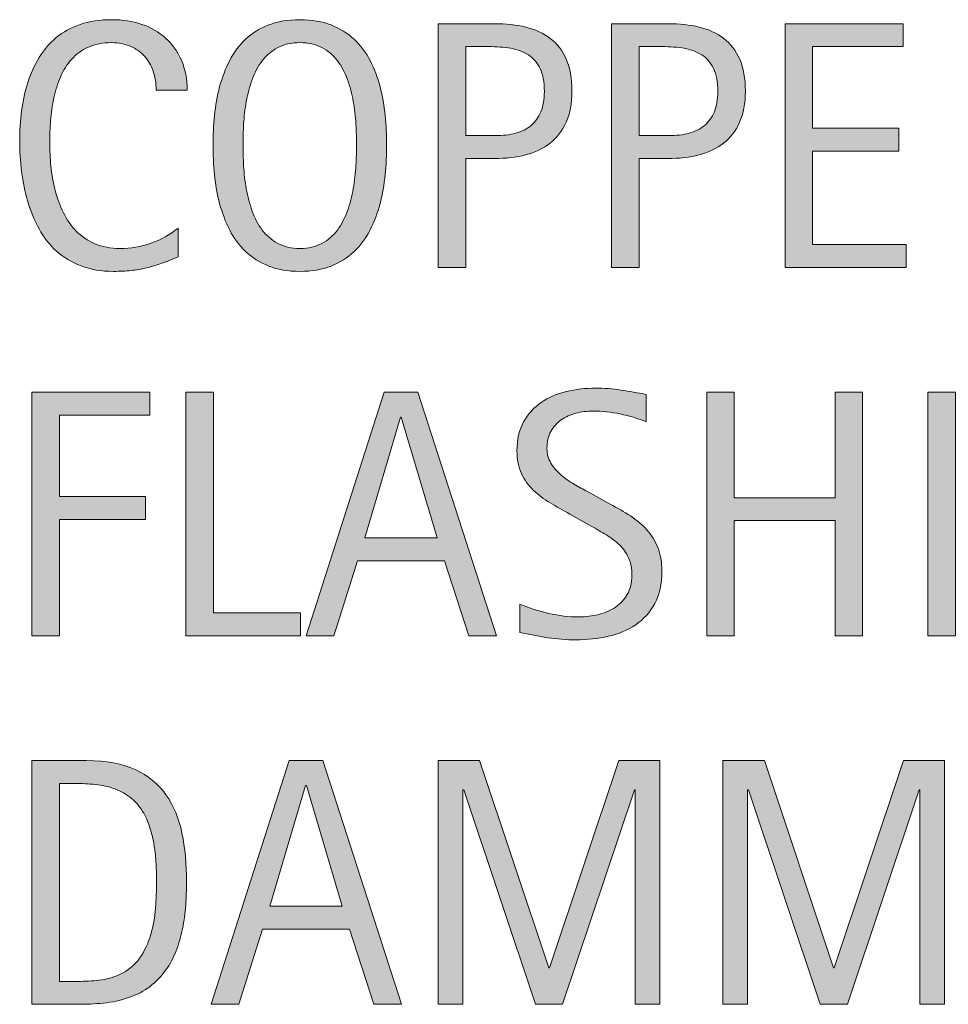
# Model space of a CAD drawing. Units: inches. Extents: x 57 to 603, y 0 to 612.
# Drawn here: x 505 to 540, y 193 to 230 of the extents above; entities that cross this region are included whole.
import ezdxf

# ---------------------------------------------------------------- set-up
doc = ezdxf.new("R2010")
doc.units = ezdxf.units.IN
doc.header["$MEASUREMENT"] = 0
doc.layers.add('CDATEXT', color=7, linetype='Continuous')

# ---------------------------------------------------------------- blocks, each defined once
blk = doc.blocks.new('block 113')
at = {"layer": 'CDATEXT'}
h = blk.add_hatch(color=250, dxfattribs=at)
h.dxf.hatch_style = 2
edge = h.paths.add_edge_path()
edge.add_spline(control_points=[(509.986, 227.031), (509.986, 227.286), (509.948, 227.523), (509.873, 227.742), (509.797, 227.961), (509.688, 228.149), (509.544, 228.307), (509.401, 228.465), (509.226, 228.59), (509.018, 228.681), (508.81, 228.771), (508.573, 228.816), (508.309, 228.816), (507.97, 228.816), (507.679, 228.761), (507.434, 228.647), (507.188, 228.535), (506.979, 228.384), (506.806, 228.192), (506.633, 228.002), (506.492, 227.781), (506.387, 227.53), (506.28, 227.278), (506.196, 227.014), (506.136, 226.733), (506.075, 226.454), (506.034, 226.171), (506.013, 225.883), (505.99, 225.594), (505.979, 225.32), (505.979, 225.061), (505.979, 224.774), (505.995, 224.477), (506.025, 224.167), (506.056, 223.856), (506.108, 223.554), (506.185, 223.257), (506.261, 222.96), (506.363, 222.68), (506.493, 222.415), (506.623, 222.15), (506.786, 221.919), (506.981, 221.72), (507.176, 221.521), (507.409, 221.362), (507.681, 221.245), (507.951, 221.128), (508.267, 221.069), (508.626, 221.069), (509.029, 221.069), (509.416, 221.134), (509.787, 221.263), (510.157, 221.392), (510.499, 221.581), (510.812, 221.829), (510.812, 221.829), (510.812, 220.752), (510.812, 220.752), (510.599, 220.661), (510.396, 220.58), (510.204, 220.512), (510.012, 220.442), (509.819, 220.385), (509.629, 220.339), (509.438, 220.294), (509.242, 220.261), (509.038, 220.238), (508.835, 220.217), (508.614, 220.206), (508.376, 220.206), (507.917, 220.206), (507.512, 220.274), (507.158, 220.411), (506.806, 220.547), (506.498, 220.733), (506.236, 220.969), (505.975, 221.205), (505.756, 221.483), (505.58, 221.804), (505.405, 222.124), (505.264, 222.466), (505.155, 222.83), (505.047, 223.193), (504.969, 223.57), (504.921, 223.96), (504.874, 224.35), (504.85, 224.734), (504.85, 225.115), (504.85, 225.496), (504.874, 225.874), (504.921, 226.249), (504.969, 226.623), (505.047, 226.979), (505.155, 227.316), (505.264, 227.654), (505.404, 227.967), (505.577, 228.255), (505.75, 228.543), (505.966, 228.793), (506.224, 229.005), (506.48, 229.217), (506.782, 229.383), (507.126, 229.502), (507.47, 229.621), (507.865, 229.681), (508.312, 229.681), (508.718, 229.681), (509.095, 229.622), (509.441, 229.505), (509.787, 229.389), (510.087, 229.216), (510.341, 228.989), (510.594, 228.762), (510.793, 228.483), (510.938, 228.154), (511.083, 227.825), (511.155, 227.451), (511.155, 227.031), (511.155, 227.031), (509.986, 227.031), (509.986, 227.031)], knot_values=[0, 0, 0, 0, 1, 1, 1, 2, 2, 2, 3, 3, 3, 4, 4, 4, 5, 5, 5, 6, 6, 6, 7, 7, 7, 8, 8, 8, 9, 9, 9, 10, 10, 10, 11, 11, 11, 12, 12, 12, 13, 13, 13, 14, 14, 14, 15, 15, 15, 16, 16, 16, 17, 17, 17, 18, 18, 18, 19, 19, 19, 20, 20, 20, 21, 21, 21, 22, 22, 22, 23, 23, 23, 24, 24, 24, 25, 25, 25, 26, 26, 26, 27, 27, 27, 28, 28, 28, 29, 29, 29, 30, 30, 30, 31, 31, 31, 32, 32, 32, 33, 33, 33, 34, 34, 34, 35, 35, 35, 36, 36, 36, 37, 37, 37, 38, 38, 38, 39, 39, 39, 40, 40, 40, 40], degree=3, periodic=1)
h = blk.add_hatch(color=250, dxfattribs=at)
h.dxf.hatch_style = 2
edge = h.paths.add_edge_path()
edge.add_spline(control_points=[(518.659, 224.96), (518.659, 224.596), (518.641, 224.226), (518.604, 223.85), (518.567, 223.473), (518.503, 223.108), (518.412, 222.758), (518.321, 222.407), (518.197, 222.076), (518.039, 221.765), (517.881, 221.453), (517.681, 221.183), (517.438, 220.953), (517.195, 220.724), (516.906, 220.542), (516.571, 220.407), (516.235, 220.273), (515.845, 220.206), (515.399, 220.206), (514.949, 220.206), (514.556, 220.273), (514.221, 220.407), (513.885, 220.542), (513.596, 220.724), (513.354, 220.953), (513.111, 221.183), (512.911, 221.452), (512.753, 221.762), (512.595, 222.071), (512.47, 222.401), (512.376, 222.752), (512.283, 223.103), (512.218, 223.466), (512.182, 223.843), (512.145, 224.22), (512.126, 224.592), (512.126, 224.96), (512.126, 225.327), (512.145, 225.7), (512.182, 226.076), (512.218, 226.453), (512.283, 226.815), (512.376, 227.164), (512.47, 227.513), (512.595, 227.841), (512.753, 228.148), (512.911, 228.455), (513.111, 228.723), (513.354, 228.95), (513.596, 229.178), (513.885, 229.355), (514.221, 229.485), (514.556, 229.615), (514.949, 229.681), (515.399, 229.681), (515.845, 229.681), (516.235, 229.614), (516.571, 229.482), (516.906, 229.351), (517.195, 229.171), (517.438, 228.943), (517.681, 228.716), (517.881, 228.449), (518.039, 228.142), (518.197, 227.834), (518.321, 227.506), (518.412, 227.157), (518.503, 226.81), (518.567, 226.446), (518.604, 226.07), (518.641, 225.693), (518.659, 225.323), (518.659, 224.96)], knot_values=[0, 0, 0, 0, 1, 1, 1, 2, 2, 2, 3, 3, 3, 4, 4, 4, 5, 5, 5, 6, 6, 6, 7, 7, 7, 8, 8, 8, 9, 9, 9, 10, 10, 10, 11, 11, 11, 12, 12, 12, 13, 13, 13, 14, 14, 14, 15, 15, 15, 16, 16, 16, 17, 17, 17, 18, 18, 18, 19, 19, 19, 20, 20, 20, 21, 21, 21, 22, 22, 22, 23, 23, 23, 24, 24, 24, 24], degree=3, periodic=1)
edge = h.paths.add_edge_path()
edge.add_spline(control_points=[(517.529, 224.97), (517.529, 225.208), (517.521, 225.469), (517.506, 225.752), (517.491, 226.036), (517.457, 226.32), (517.405, 226.604), (517.354, 226.888), (517.28, 227.163), (517.185, 227.43), (517.089, 227.695), (516.963, 227.932), (516.808, 228.138), (516.651, 228.344), (516.457, 228.508), (516.225, 228.632), (515.993, 228.755), (515.717, 228.816), (515.396, 228.816), (515.075, 228.816), (514.799, 228.755), (514.566, 228.632), (514.335, 228.508), (514.14, 228.344), (513.981, 228.138), (513.823, 227.932), (513.696, 227.695), (513.601, 227.43), (513.506, 227.163), (513.432, 226.888), (513.38, 226.604), (513.328, 226.32), (513.294, 226.036), (513.279, 225.752), (513.264, 225.469), (513.256, 225.208), (513.256, 224.97), (513.256, 224.727), (513.264, 224.462), (513.279, 224.177), (513.294, 223.891), (513.328, 223.604), (513.38, 223.315), (513.432, 223.027), (513.506, 222.748), (513.601, 222.477), (513.696, 222.206), (513.823, 221.967), (513.981, 221.759), (514.14, 221.551), (514.335, 221.384), (514.566, 221.258), (514.799, 221.133), (515.075, 221.069), (515.396, 221.069), (515.717, 221.069), (515.993, 221.133), (516.225, 221.258), (516.457, 221.384), (516.651, 221.552), (516.808, 221.762), (516.963, 221.972), (517.089, 222.213), (517.185, 222.483), (517.28, 222.754), (517.354, 223.034), (517.405, 223.325), (517.457, 223.615), (517.491, 223.902), (517.506, 224.187), (517.521, 224.47), (517.529, 224.731), (517.529, 224.97)], knot_values=[0, 0, 0, 0, 1, 1, 1, 2, 2, 2, 3, 3, 3, 4, 4, 4, 5, 5, 5, 6, 6, 6, 7, 7, 7, 8, 8, 8, 9, 9, 9, 10, 10, 10, 11, 11, 11, 12, 12, 12, 13, 13, 13, 14, 14, 14, 15, 15, 15, 16, 16, 16, 17, 17, 17, 18, 18, 18, 19, 19, 19, 20, 20, 20, 21, 21, 21, 22, 22, 22, 23, 23, 23, 24, 24, 24, 24], degree=3, periodic=1)
h = blk.add_hatch(color=250, dxfattribs=at)
h.dxf.hatch_style = 2
edge = h.paths.add_edge_path()
edge.add_spline(control_points=[(525.636, 226.992), (525.636, 226.533), (525.563, 226.143), (525.419, 225.82), (525.273, 225.497), (525.072, 225.235), (524.814, 225.034), (524.557, 224.833), (524.25, 224.686), (523.893, 224.593), (523.535, 224.5), (523.146, 224.453), (522.727, 224.453), (522.727, 224.453), (521.636, 224.453), (521.636, 224.453), (521.636, 224.453), (521.636, 220.355), (521.636, 220.355), (521.636, 220.355), (520.597, 220.355), (520.597, 220.355), (520.597, 220.355), (520.597, 229.531), (520.597, 229.531), (520.597, 229.531), (522.727, 229.531), (522.727, 229.531), (523.151, 229.531), (523.542, 229.488), (523.899, 229.401), (524.256, 229.314), (524.563, 229.173), (524.821, 228.976), (525.079, 228.779), (525.279, 228.519), (525.422, 228.193), (525.564, 227.869), (525.636, 227.469), (525.636, 226.992)], knot_values=[0, 0, 0, 0, 1, 1, 1, 2, 2, 2, 3, 3, 3, 4, 4, 4, 5, 5, 5, 6, 6, 6, 7, 7, 7, 8, 8, 8, 9, 9, 9, 10, 10, 10, 11, 11, 11, 12, 12, 12, 13, 13, 13, 13], degree=3, periodic=1)
edge = h.paths.add_edge_path()
edge.add_spline(control_points=[(524.597, 226.979), (524.597, 227.334), (524.544, 227.622), (524.438, 227.843), (524.332, 228.063), (524.186, 228.234), (523.998, 228.355), (523.81, 228.477), (523.589, 228.56), (523.334, 228.603), (523.079, 228.646), (522.8, 228.668), (522.498, 228.668), (522.498, 228.668), (521.636, 228.668), (521.636, 228.668), (521.636, 228.668), (521.636, 225.316), (521.636, 225.316), (521.636, 225.316), (522.75, 225.316), (522.75, 225.316), (523.031, 225.316), (523.286, 225.347), (523.515, 225.407), (523.744, 225.468), (523.938, 225.565), (524.099, 225.7), (524.258, 225.834), (524.381, 226.006), (524.468, 226.216), (524.554, 226.426), (524.597, 226.681), (524.597, 226.979)], knot_values=[0, 0, 0, 0, 1, 1, 1, 2, 2, 2, 3, 3, 3, 4, 4, 4, 5, 5, 5, 6, 6, 6, 7, 7, 7, 8, 8, 8, 9, 9, 9, 10, 10, 10, 11, 11, 11, 11], degree=3, periodic=1)
h = blk.add_hatch(color=250, dxfattribs=at)
h.dxf.hatch_style = 2
edge = h.paths.add_edge_path()
edge.add_spline(control_points=[(532.165, 226.992), (532.165, 226.533), (532.093, 226.143), (531.948, 225.82), (531.803, 225.497), (531.602, 225.235), (531.344, 225.034), (531.086, 224.833), (530.779, 224.686), (530.422, 224.593), (530.064, 224.5), (529.676, 224.453), (529.256, 224.453), (529.256, 224.453), (528.165, 224.453), (528.165, 224.453), (528.165, 224.453), (528.165, 220.355), (528.165, 220.355), (528.165, 220.355), (527.126, 220.355), (527.126, 220.355), (527.126, 220.355), (527.126, 229.531), (527.126, 229.531), (527.126, 229.531), (529.256, 229.531), (529.256, 229.531), (529.681, 229.531), (530.071, 229.488), (530.429, 229.401), (530.785, 229.314), (531.093, 229.173), (531.351, 228.976), (531.608, 228.779), (531.809, 228.519), (531.951, 228.193), (532.094, 227.869), (532.165, 227.469), (532.165, 226.992)], knot_values=[0, 0, 0, 0, 1, 1, 1, 2, 2, 2, 3, 3, 3, 4, 4, 4, 5, 5, 5, 6, 6, 6, 7, 7, 7, 8, 8, 8, 9, 9, 9, 10, 10, 10, 11, 11, 11, 12, 12, 12, 13, 13, 13, 13], degree=3, periodic=1)
edge = h.paths.add_edge_path()
edge.add_spline(control_points=[(531.126, 226.979), (531.126, 227.334), (531.073, 227.622), (530.968, 227.843), (530.861, 228.063), (530.715, 228.234), (530.527, 228.355), (530.339, 228.477), (530.118, 228.56), (529.863, 228.603), (529.608, 228.646), (529.329, 228.668), (529.027, 228.668), (529.027, 228.668), (528.165, 228.668), (528.165, 228.668), (528.165, 228.668), (528.165, 225.316), (528.165, 225.316), (528.165, 225.316), (529.279, 225.316), (529.279, 225.316), (529.561, 225.316), (529.815, 225.347), (530.044, 225.407), (530.273, 225.468), (530.468, 225.565), (530.628, 225.7), (530.787, 225.834), (530.91, 226.006), (530.997, 226.216), (531.083, 226.426), (531.126, 226.681), (531.126, 226.979)], knot_values=[0, 0, 0, 0, 1, 1, 1, 2, 2, 2, 3, 3, 3, 4, 4, 4, 5, 5, 5, 6, 6, 6, 7, 7, 7, 8, 8, 8, 9, 9, 9, 10, 10, 10, 11, 11, 11, 11], degree=3, periodic=1)
h = blk.add_hatch(color=250, dxfattribs=at)
h.dxf.hatch_style = 2
h.paths.add_polyline_path([(533.656, 220.355), (533.656, 229.531), (538.098, 229.531), (538.098, 228.668), (534.695, 228.668), (534.695, 225.596), (537.942, 225.596), (537.942, 224.732), (534.695, 224.732), (534.695, 221.219), (538.221, 221.219), (538.221, 220.355)])
at = {"layer": 'CDATEXT', "lineweight": 0}
blk.add_lwpolyline([(533.656, 220.355), (533.656, 229.531), (538.098, 229.531), (538.098, 228.668), (534.695, 228.668), (534.695, 225.596), (537.942, 225.596), (537.942, 224.732), (534.695, 224.732), (534.695, 221.219), (538.221, 221.219), (538.221, 220.355), (533.656, 220.355)], dxfattribs=at)
for points, knots in [([(509.986, 227.031), (509.986, 227.286), (509.948, 227.523), (509.873, 227.742), (509.797, 227.961), (509.688, 228.149), (509.544, 228.307), (509.401, 228.465), (509.226, 228.59), (509.018, 228.681), (508.81, 228.771), (508.573, 228.816), (508.309, 228.816), (507.97, 228.816), (507.679, 228.761), (507.434, 228.647), (507.188, 228.535), (506.979, 228.384), (506.806, 228.192), (506.633, 228.002), (506.492, 227.781), (506.387, 227.53), (506.28, 227.278), (506.196, 227.014), (506.136, 226.733), (506.075, 226.454), (506.034, 226.171), (506.013, 225.883), (505.99, 225.594), (505.979, 225.32), (505.979, 225.061), (505.979, 224.774), (505.995, 224.477), (506.025, 224.167), (506.056, 223.856), (506.108, 223.554), (506.185, 223.257), (506.261, 222.96), (506.363, 222.68), (506.493, 222.415), (506.623, 222.15), (506.786, 221.919), (506.981, 221.72), (507.176, 221.521), (507.409, 221.362), (507.681, 221.245), (507.951, 221.128), (508.267, 221.069), (508.626, 221.069), (509.029, 221.069), (509.416, 221.134), (509.787, 221.263), (510.157, 221.392), (510.499, 221.581), (510.812, 221.829), (510.812, 221.829), (510.812, 220.752), (510.812, 220.752), (510.599, 220.661), (510.396, 220.58), (510.204, 220.512), (510.012, 220.442), (509.819, 220.385), (509.629, 220.339), (509.438, 220.294), (509.242, 220.261), (509.038, 220.238), (508.835, 220.217), (508.614, 220.206), (508.376, 220.206), (507.917, 220.206), (507.512, 220.274), (507.158, 220.411), (506.806, 220.547), (506.498, 220.733), (506.236, 220.969), (505.975, 221.205), (505.756, 221.483), (505.58, 221.804), (505.405, 222.124), (505.264, 222.466), (505.155, 222.83), (505.047, 223.193), (504.969, 223.57), (504.921, 223.96), (504.874, 224.35), (504.85, 224.734), (504.85, 225.115), (504.85, 225.496), (504.874, 225.874), (504.921, 226.249), (504.969, 226.623), (505.047, 226.979), (505.155, 227.316), (505.264, 227.654), (505.404, 227.967), (505.577, 228.255), (505.75, 228.543), (505.966, 228.793), (506.224, 229.005), (506.48, 229.217), (506.782, 229.383), (507.126, 229.502), (507.47, 229.621), (507.865, 229.681), (508.312, 229.681), (508.718, 229.681), (509.095, 229.622), (509.441, 229.505), (509.787, 229.389), (510.087, 229.216), (510.341, 228.989), (510.594, 228.762), (510.793, 228.483), (510.938, 228.154), (511.083, 227.825), (511.155, 227.451), (511.155, 227.031), (511.155, 227.031), (509.986, 227.031), (509.986, 227.031)], [0, 0, 0, 0, 1, 1, 1, 2, 2, 2, 3, 3, 3, 4, 4, 4, 5, 5, 5, 6, 6, 6, 7, 7, 7, 8, 8, 8, 9, 9, 9, 10, 10, 10, 11, 11, 11, 12, 12, 12, 13, 13, 13, 14, 14, 14, 15, 15, 15, 16, 16, 16, 17, 17, 17, 18, 18, 18, 19, 19, 19, 20, 20, 20, 21, 21, 21, 22, 22, 22, 23, 23, 23, 24, 24, 24, 25, 25, 25, 26, 26, 26, 27, 27, 27, 28, 28, 28, 29, 29, 29, 30, 30, 30, 31, 31, 31, 32, 32, 32, 33, 33, 33, 34, 34, 34, 35, 35, 35, 36, 36, 36, 37, 37, 37, 38, 38, 38, 39, 39, 39, 40, 40, 40, 40]), ([(518.659, 224.96), (518.659, 224.596), (518.641, 224.226), (518.604, 223.85), (518.567, 223.473), (518.503, 223.108), (518.412, 222.758), (518.321, 222.407), (518.197, 222.076), (518.039, 221.765), (517.881, 221.453), (517.681, 221.183), (517.438, 220.953), (517.195, 220.724), (516.906, 220.542), (516.571, 220.407), (516.235, 220.273), (515.845, 220.206), (515.399, 220.206), (514.949, 220.206), (514.556, 220.273), (514.221, 220.407), (513.885, 220.542), (513.596, 220.724), (513.354, 220.953), (513.111, 221.183), (512.911, 221.452), (512.753, 221.762), (512.595, 222.071), (512.47, 222.401), (512.376, 222.752), (512.283, 223.103), (512.218, 223.466), (512.182, 223.843), (512.145, 224.22), (512.126, 224.592), (512.126, 224.96), (512.126, 225.327), (512.145, 225.7), (512.182, 226.076), (512.218, 226.453), (512.283, 226.815), (512.376, 227.164), (512.47, 227.513), (512.595, 227.841), (512.753, 228.148), (512.911, 228.455), (513.111, 228.723), (513.354, 228.95), (513.596, 229.178), (513.885, 229.355), (514.221, 229.485), (514.556, 229.615), (514.949, 229.681), (515.399, 229.681), (515.845, 229.681), (516.235, 229.614), (516.571, 229.482), (516.906, 229.351), (517.195, 229.171), (517.438, 228.943), (517.681, 228.716), (517.881, 228.449), (518.039, 228.142), (518.197, 227.834), (518.321, 227.506), (518.412, 227.157), (518.503, 226.81), (518.567, 226.446), (518.604, 226.07), (518.641, 225.693), (518.659, 225.323), (518.659, 224.96)], [0, 0, 0, 0, 1, 1, 1, 2, 2, 2, 3, 3, 3, 4, 4, 4, 5, 5, 5, 6, 6, 6, 7, 7, 7, 8, 8, 8, 9, 9, 9, 10, 10, 10, 11, 11, 11, 12, 12, 12, 13, 13, 13, 14, 14, 14, 15, 15, 15, 16, 16, 16, 17, 17, 17, 18, 18, 18, 19, 19, 19, 20, 20, 20, 21, 21, 21, 22, 22, 22, 23, 23, 23, 24, 24, 24, 24]), ([(525.636, 226.992), (525.636, 226.533), (525.563, 226.143), (525.419, 225.82), (525.273, 225.497), (525.072, 225.235), (524.814, 225.034), (524.557, 224.833), (524.25, 224.686), (523.893, 224.593), (523.535, 224.5), (523.146, 224.453), (522.727, 224.453), (522.727, 224.453), (521.636, 224.453), (521.636, 224.453), (521.636, 224.453), (521.636, 220.355), (521.636, 220.355), (521.636, 220.355), (520.597, 220.355), (520.597, 220.355), (520.597, 220.355), (520.597, 229.531), (520.597, 229.531), (520.597, 229.531), (522.727, 229.531), (522.727, 229.531), (523.151, 229.531), (523.542, 229.488), (523.899, 229.401), (524.256, 229.314), (524.563, 229.173), (524.821, 228.976), (525.079, 228.779), (525.279, 228.519), (525.422, 228.193), (525.564, 227.869), (525.636, 227.469), (525.636, 226.992)], [0, 0, 0, 0, 1, 1, 1, 2, 2, 2, 3, 3, 3, 4, 4, 4, 5, 5, 5, 6, 6, 6, 7, 7, 7, 8, 8, 8, 9, 9, 9, 10, 10, 10, 11, 11, 11, 12, 12, 12, 13, 13, 13, 13]), ([(532.165, 226.992), (532.165, 226.533), (532.093, 226.143), (531.948, 225.82), (531.803, 225.497), (531.602, 225.235), (531.344, 225.034), (531.086, 224.833), (530.779, 224.686), (530.422, 224.593), (530.064, 224.5), (529.676, 224.453), (529.256, 224.453), (529.256, 224.453), (528.165, 224.453), (528.165, 224.453), (528.165, 224.453), (528.165, 220.355), (528.165, 220.355), (528.165, 220.355), (527.126, 220.355), (527.126, 220.355), (527.126, 220.355), (527.126, 229.531), (527.126, 229.531), (527.126, 229.531), (529.256, 229.531), (529.256, 229.531), (529.681, 229.531), (530.071, 229.488), (530.429, 229.401), (530.785, 229.314), (531.093, 229.173), (531.351, 228.976), (531.608, 228.779), (531.809, 228.519), (531.951, 228.193), (532.094, 227.869), (532.165, 227.469), (532.165, 226.992)], [0, 0, 0, 0, 1, 1, 1, 2, 2, 2, 3, 3, 3, 4, 4, 4, 5, 5, 5, 6, 6, 6, 7, 7, 7, 8, 8, 8, 9, 9, 9, 10, 10, 10, 11, 11, 11, 12, 12, 12, 13, 13, 13, 13]), ([(517.529, 224.97), (517.529, 225.208), (517.521, 225.469), (517.506, 225.752), (517.491, 226.036), (517.457, 226.32), (517.405, 226.604), (517.354, 226.888), (517.28, 227.163), (517.185, 227.43), (517.089, 227.695), (516.963, 227.932), (516.808, 228.138), (516.651, 228.344), (516.457, 228.508), (516.225, 228.632), (515.993, 228.755), (515.717, 228.816), (515.396, 228.816), (515.075, 228.816), (514.799, 228.755), (514.566, 228.632), (514.335, 228.508), (514.14, 228.344), (513.981, 228.138), (513.823, 227.932), (513.696, 227.695), (513.601, 227.43), (513.506, 227.163), (513.432, 226.888), (513.38, 226.604), (513.328, 226.32), (513.294, 226.036), (513.279, 225.752), (513.264, 225.469), (513.256, 225.208), (513.256, 224.97), (513.256, 224.727), (513.264, 224.462), (513.279, 224.177), (513.294, 223.891), (513.328, 223.604), (513.38, 223.315), (513.432, 223.027), (513.506, 222.748), (513.601, 222.477), (513.696, 222.206), (513.823, 221.967), (513.981, 221.759), (514.14, 221.551), (514.335, 221.384), (514.566, 221.258), (514.799, 221.133), (515.075, 221.069), (515.396, 221.069), (515.717, 221.069), (515.993, 221.133), (516.225, 221.258), (516.457, 221.384), (516.651, 221.552), (516.808, 221.762), (516.963, 221.972), (517.089, 222.213), (517.185, 222.483), (517.28, 222.754), (517.354, 223.034), (517.405, 223.325), (517.457, 223.615), (517.491, 223.902), (517.506, 224.187), (517.521, 224.47), (517.529, 224.731), (517.529, 224.97)], [0, 0, 0, 0, 1, 1, 1, 2, 2, 2, 3, 3, 3, 4, 4, 4, 5, 5, 5, 6, 6, 6, 7, 7, 7, 8, 8, 8, 9, 9, 9, 10, 10, 10, 11, 11, 11, 12, 12, 12, 13, 13, 13, 14, 14, 14, 15, 15, 15, 16, 16, 16, 17, 17, 17, 18, 18, 18, 19, 19, 19, 20, 20, 20, 21, 21, 21, 22, 22, 22, 23, 23, 23, 24, 24, 24, 24]), ([(524.597, 226.979), (524.597, 227.334), (524.544, 227.622), (524.438, 227.843), (524.332, 228.063), (524.186, 228.234), (523.998, 228.355), (523.81, 228.477), (523.589, 228.56), (523.334, 228.603), (523.079, 228.646), (522.8, 228.668), (522.498, 228.668), (522.498, 228.668), (521.636, 228.668), (521.636, 228.668), (521.636, 228.668), (521.636, 225.316), (521.636, 225.316), (521.636, 225.316), (522.75, 225.316), (522.75, 225.316), (523.031, 225.316), (523.286, 225.347), (523.515, 225.407), (523.744, 225.468), (523.938, 225.565), (524.099, 225.7), (524.258, 225.834), (524.381, 226.006), (524.468, 226.216), (524.554, 226.426), (524.597, 226.681), (524.597, 226.979)], [0, 0, 0, 0, 1, 1, 1, 2, 2, 2, 3, 3, 3, 4, 4, 4, 5, 5, 5, 6, 6, 6, 7, 7, 7, 8, 8, 8, 9, 9, 9, 10, 10, 10, 11, 11, 11, 11]), ([(531.126, 226.979), (531.126, 227.334), (531.073, 227.622), (530.968, 227.843), (530.861, 228.063), (530.715, 228.234), (530.527, 228.355), (530.339, 228.477), (530.118, 228.56), (529.863, 228.603), (529.608, 228.646), (529.329, 228.668), (529.027, 228.668), (529.027, 228.668), (528.165, 228.668), (528.165, 228.668), (528.165, 228.668), (528.165, 225.316), (528.165, 225.316), (528.165, 225.316), (529.279, 225.316), (529.279, 225.316), (529.561, 225.316), (529.815, 225.347), (530.044, 225.407), (530.273, 225.468), (530.468, 225.565), (530.628, 225.7), (530.787, 225.834), (530.91, 226.006), (530.997, 226.216), (531.083, 226.426), (531.126, 226.681), (531.126, 226.979)], [0, 0, 0, 0, 1, 1, 1, 2, 2, 2, 3, 3, 3, 4, 4, 4, 5, 5, 5, 6, 6, 6, 7, 7, 7, 8, 8, 8, 9, 9, 9, 10, 10, 10, 11, 11, 11, 11])]:
    blk.add_open_spline(points, degree=3, knots=knots, dxfattribs=at)
blk = doc.blocks.new('block 112')
at = {"layer": 'CDATEXT'}
blk.add_blockref('block 113', (0, 0), dxfattribs=at)
blk = doc.blocks.new('block 115')
at = {"layer": 'CDATEXT'}
h = blk.add_hatch(color=250, dxfattribs=at)
h.dxf.hatch_style = 2
edge = h.paths.add_edge_path()
edge.add_spline(control_points=[(511.13, 197.229), (511.13, 196.939), (511.118, 196.644), (511.097, 196.343), (511.075, 196.042), (511.035, 195.748), (510.977, 195.46), (510.918, 195.172), (510.838, 194.895), (510.736, 194.629), (510.635, 194.362), (510.503, 194.116), (510.341, 193.892), (510.178, 193.666), (509.983, 193.465), (509.756, 193.288), (509.528, 193.11), (509.259, 192.97), (508.947, 192.865), (508.64, 192.757), (508.325, 192.688), (508.003, 192.658), (507.68, 192.627), (507.356, 192.612), (507.032, 192.612), (507.032, 192.612), (505.305, 192.612), (505.305, 192.612), (505.305, 192.612), (505.305, 201.788), (505.305, 201.788), (505.305, 201.788), (507.369, 201.788), (507.369, 201.788), (508.105, 201.788), (508.716, 201.675), (509.201, 201.447), (509.686, 201.22), (510.071, 200.903), (510.356, 200.499), (510.643, 200.094), (510.843, 199.613), (510.957, 199.058), (511.072, 198.501), (511.13, 197.892), (511.13, 197.229)], knot_values=[0, 0, 0, 0, 1, 1, 1, 2, 2, 2, 3, 3, 3, 4, 4, 4, 5, 5, 5, 6, 6, 6, 7, 7, 7, 8, 8, 8, 9, 9, 9, 10, 10, 10, 11, 11, 11, 12, 12, 12, 13, 13, 13, 14, 14, 14, 15, 15, 15, 15], degree=3, periodic=1)
edge = h.paths.add_edge_path()
edge.add_spline(control_points=[(509.999, 197.217), (509.999, 197.429), (509.994, 197.651), (509.983, 197.886), (509.973, 198.119), (509.948, 198.352), (509.912, 198.583), (509.875, 198.814), (509.822, 199.041), (509.753, 199.262), (509.684, 199.482), (509.592, 199.688), (509.477, 199.876), (509.362, 200.063), (509.218, 200.23), (509.045, 200.376), (508.872, 200.521), (508.666, 200.637), (508.428, 200.723), (508.194, 200.81), (507.949, 200.865), (507.694, 200.889), (507.438, 200.912), (507.184, 200.925), (506.928, 200.925), (506.928, 200.925), (506.344, 200.925), (506.344, 200.925), (506.344, 200.925), (506.344, 193.476), (506.344, 193.476), (506.344, 193.476), (507.045, 193.476), (507.045, 193.476), (507.305, 193.476), (507.568, 193.491), (507.837, 193.521), (508.105, 193.552), (508.36, 193.621), (508.604, 193.729), (508.924, 193.876), (509.177, 194.083), (509.363, 194.35), (509.549, 194.615), (509.688, 194.911), (509.782, 195.235), (509.875, 195.561), (509.935, 195.896), (509.961, 196.242), (509.986, 196.589), (509.999, 196.913), (509.999, 197.217)], knot_values=[0, 0, 0, 0, 1, 1, 1, 2, 2, 2, 3, 3, 3, 4, 4, 4, 5, 5, 5, 6, 6, 6, 7, 7, 7, 8, 8, 8, 9, 9, 9, 10, 10, 10, 11, 11, 11, 12, 12, 12, 13, 13, 13, 14, 14, 14, 15, 15, 15, 16, 16, 16, 17, 17, 17, 17], degree=3, periodic=1)
h = blk.add_hatch(color=250, dxfattribs=at)
h.dxf.hatch_style = 2
h.paths.add_polyline_path([(518.185, 192.612), (517.263, 195.443), (513.989, 195.443), (513.1, 192.612), (512.061, 192.612), (514.989, 201.788), (516.256, 201.788), (519.217, 192.612)])
h.paths.add_polyline_path([(515.639, 200.847), (515.613, 200.847), (514.269, 196.308), (516.983, 196.308)])
h = blk.add_hatch(color=250, dxfattribs=at)
h.dxf.hatch_style = 2
h.paths.add_polyline_path([(528.014, 192.612), (528.014, 200.684), (527.987, 200.684), (525.286, 192.612), (524.26, 192.612), (521.564, 200.684), (521.532, 200.684), (521.532, 192.612), (520.604, 192.612), (520.604, 201.788), (522.162, 201.788), (524.767, 193.982), (524.792, 193.982), (527.402, 201.788), (528.941, 201.788), (528.941, 192.612)])
h = blk.add_hatch(color=250, dxfattribs=at)
h.dxf.hatch_style = 2
h.paths.add_polyline_path([(538.731, 192.612), (538.731, 200.684), (538.705, 200.684), (536.004, 192.612), (534.978, 192.612), (532.282, 200.684), (532.25, 200.684), (532.25, 192.612), (531.321, 192.612), (531.321, 201.788), (532.88, 201.788), (535.484, 193.982), (535.51, 193.982), (538.12, 201.788), (539.659, 201.788), (539.659, 192.612)])
at = {"layer": 'CDATEXT', "lineweight": 0}
for points in [[(518.185, 192.612), (517.263, 195.443), (513.989, 195.443), (513.1, 192.612), (512.061, 192.612), (514.989, 201.788), (516.256, 201.788), (519.217, 192.612), (518.185, 192.612)], [(528.014, 192.612), (528.014, 200.684), (527.987, 200.684), (525.286, 192.612), (524.26, 192.612), (521.564, 200.684), (521.532, 200.684), (521.532, 192.612), (520.604, 192.612), (520.604, 201.788), (522.162, 201.788), (524.767, 193.982), (524.792, 193.982), (527.402, 201.788), (528.941, 201.788), (528.941, 192.612), (528.014, 192.612)], [(538.731, 192.612), (538.731, 200.684), (538.705, 200.684), (536.004, 192.612), (534.978, 192.612), (532.282, 200.684), (532.25, 200.684), (532.25, 192.612), (531.321, 192.612), (531.321, 201.788), (532.88, 201.788), (535.484, 193.982), (535.51, 193.982), (538.12, 201.788), (539.659, 201.788), (539.659, 192.612), (538.731, 192.612)], [(515.639, 200.847), (515.613, 200.847), (514.269, 196.308), (516.983, 196.308), (515.639, 200.847)]]:
    blk.add_lwpolyline(points, dxfattribs=at)
for points, knots in [([(511.13, 197.229), (511.13, 196.939), (511.118, 196.644), (511.097, 196.343), (511.075, 196.042), (511.035, 195.748), (510.977, 195.46), (510.918, 195.172), (510.838, 194.895), (510.736, 194.629), (510.635, 194.362), (510.503, 194.116), (510.341, 193.892), (510.178, 193.666), (509.983, 193.465), (509.756, 193.288), (509.528, 193.11), (509.259, 192.97), (508.947, 192.865), (508.64, 192.757), (508.325, 192.688), (508.003, 192.658), (507.68, 192.627), (507.356, 192.612), (507.032, 192.612), (507.032, 192.612), (505.305, 192.612), (505.305, 192.612), (505.305, 192.612), (505.305, 201.788), (505.305, 201.788), (505.305, 201.788), (507.369, 201.788), (507.369, 201.788), (508.105, 201.788), (508.716, 201.675), (509.201, 201.447), (509.686, 201.22), (510.071, 200.903), (510.356, 200.499), (510.643, 200.094), (510.843, 199.613), (510.957, 199.058), (511.072, 198.501), (511.13, 197.892), (511.13, 197.229)], [0, 0, 0, 0, 1, 1, 1, 2, 2, 2, 3, 3, 3, 4, 4, 4, 5, 5, 5, 6, 6, 6, 7, 7, 7, 8, 8, 8, 9, 9, 9, 10, 10, 10, 11, 11, 11, 12, 12, 12, 13, 13, 13, 14, 14, 14, 15, 15, 15, 15]), ([(509.999, 197.217), (509.999, 197.429), (509.994, 197.651), (509.983, 197.886), (509.973, 198.119), (509.948, 198.352), (509.912, 198.583), (509.875, 198.814), (509.822, 199.041), (509.753, 199.262), (509.684, 199.482), (509.592, 199.688), (509.477, 199.876), (509.362, 200.063), (509.218, 200.23), (509.045, 200.376), (508.872, 200.521), (508.666, 200.637), (508.428, 200.723), (508.194, 200.81), (507.949, 200.865), (507.694, 200.889), (507.438, 200.912), (507.184, 200.925), (506.928, 200.925), (506.928, 200.925), (506.344, 200.925), (506.344, 200.925), (506.344, 200.925), (506.344, 193.476), (506.344, 193.476), (506.344, 193.476), (507.045, 193.476), (507.045, 193.476), (507.305, 193.476), (507.568, 193.491), (507.837, 193.521), (508.105, 193.552), (508.36, 193.621), (508.604, 193.729), (508.924, 193.876), (509.177, 194.083), (509.363, 194.35), (509.549, 194.615), (509.688, 194.911), (509.782, 195.235), (509.875, 195.561), (509.935, 195.896), (509.961, 196.242), (509.986, 196.589), (509.999, 196.913), (509.999, 197.217)], [0, 0, 0, 0, 1, 1, 1, 2, 2, 2, 3, 3, 3, 4, 4, 4, 5, 5, 5, 6, 6, 6, 7, 7, 7, 8, 8, 8, 9, 9, 9, 10, 10, 10, 11, 11, 11, 12, 12, 12, 13, 13, 13, 14, 14, 14, 15, 15, 15, 16, 16, 16, 17, 17, 17, 17])]:
    blk.add_open_spline(points, degree=3, knots=knots, dxfattribs=at)
blk = doc.blocks.new('block 114')
at = {"layer": 'CDATEXT'}
blk.add_blockref('block 115', (0, 0), dxfattribs=at)
blk = doc.blocks.new('block 125')
at = {"layer": 'CDATEXT'}
h = blk.add_hatch(color=250, dxfattribs=at)
h.dxf.hatch_style = 2
edge = h.paths.add_edge_path()
edge.add_spline(control_points=[(529.022, 208.919), (529.022, 208.438), (528.933, 208.032), (528.753, 207.701), (528.573, 207.37), (528.334, 207.104), (528.035, 206.902), (527.736, 206.701), (527.393, 206.556), (527.003, 206.467), (526.613, 206.379), (526.208, 206.334), (525.788, 206.334), (525.425, 206.334), (525.068, 206.361), (524.721, 206.415), (524.372, 206.47), (524.022, 206.535), (523.672, 206.613), (523.672, 206.613), (523.672, 207.679), (523.672, 207.679), (524.027, 207.529), (524.393, 207.411), (524.768, 207.326), (525.143, 207.24), (525.522, 207.197), (525.909, 207.197), (526.156, 207.197), (526.398, 207.227), (526.638, 207.285), (526.876, 207.344), (527.087, 207.436), (527.271, 207.562), (527.455, 207.688), (527.605, 207.849), (527.72, 208.046), (527.835, 208.243), (527.893, 208.482), (527.893, 208.764), (527.893, 209.02), (527.851, 209.239), (527.766, 209.424), (527.681, 209.607), (527.567, 209.77), (527.424, 209.907), (527.281, 210.046), (527.117, 210.171), (526.934, 210.281), (526.749, 210.392), (526.56, 210.503), (526.364, 210.616), (526.364, 210.616), (525.551, 211.071), (525.551, 211.071), (525.295, 211.21), (525.049, 211.35), (524.812, 211.49), (524.577, 211.631), (524.365, 211.791), (524.179, 211.971), (523.992, 212.15), (523.844, 212.358), (523.733, 212.595), (523.623, 212.831), (523.567, 213.116), (523.567, 213.449), (523.567, 213.878), (523.651, 214.242), (523.817, 214.541), (523.984, 214.84), (524.205, 215.084), (524.48, 215.272), (524.756, 215.461), (525.071, 215.598), (525.426, 215.682), (525.781, 215.767), (526.147, 215.809), (526.524, 215.809), (526.85, 215.809), (527.169, 215.784), (527.482, 215.737), (527.797, 215.689), (528.114, 215.633), (528.435, 215.568), (528.435, 215.568), (528.435, 214.542), (528.435, 214.542), (528.127, 214.668), (527.8, 214.767), (527.453, 214.838), (527.106, 214.909), (526.765, 214.944), (526.427, 214.944), (526.205, 214.944), (525.992, 214.918), (525.786, 214.863), (525.58, 214.81), (525.396, 214.727), (525.233, 214.613), (525.071, 214.501), (524.941, 214.356), (524.844, 214.179), (524.746, 214.001), (524.697, 213.789), (524.697, 213.542), (524.697, 213.334), (524.747, 213.148), (524.847, 212.983), (524.946, 212.819), (525.072, 212.672), (525.224, 212.542), (525.375, 212.412), (525.539, 212.296), (525.717, 212.194), (525.895, 212.093), (526.063, 211.999), (526.224, 211.912), (526.224, 211.912), (527.081, 211.444), (527.081, 211.444), (527.349, 211.298), (527.602, 211.148), (527.837, 210.996), (528.073, 210.845), (528.279, 210.672), (528.454, 210.478), (528.63, 210.282), (528.768, 210.06), (528.87, 209.809), (528.972, 209.557), (529.022, 209.261), (529.022, 208.919)], knot_values=[0, 0, 0, 0, 1, 1, 1, 2, 2, 2, 3, 3, 3, 4, 4, 4, 5, 5, 5, 6, 6, 6, 7, 7, 7, 8, 8, 8, 9, 9, 9, 10, 10, 10, 11, 11, 11, 12, 12, 12, 13, 13, 13, 14, 14, 14, 15, 15, 15, 16, 16, 16, 17, 17, 17, 18, 18, 18, 19, 19, 19, 20, 20, 20, 21, 21, 21, 22, 22, 22, 23, 23, 23, 24, 24, 24, 25, 25, 25, 26, 26, 26, 27, 27, 27, 28, 28, 28, 29, 29, 29, 30, 30, 30, 31, 31, 31, 32, 32, 32, 33, 33, 33, 34, 34, 34, 35, 35, 35, 36, 36, 36, 37, 37, 37, 38, 38, 38, 39, 39, 39, 40, 40, 40, 41, 41, 41, 42, 42, 42, 43, 43, 43, 44, 44, 44, 44], degree=3, periodic=1)
h = blk.add_hatch(color=250, dxfattribs=at)
h.dxf.hatch_style = 2
edge = h.paths.add_edge_path()
edge.add_spline(control_points=[(555.796, 213.159), (555.796, 213.428), (555.755, 213.672), (555.673, 213.893), (555.59, 214.113), (555.473, 214.302), (555.321, 214.458), (555.169, 214.613), (554.984, 214.733), (554.766, 214.818), (554.546, 214.902), (554.3, 214.944), (554.027, 214.944), (553.706, 214.944), (553.427, 214.892), (553.188, 214.785), (552.949, 214.68), (552.744, 214.536), (552.573, 214.356), (552.402, 214.177), (552.261, 213.969), (552.15, 213.732), (552.04, 213.496), (551.953, 213.246), (551.891, 212.982), (551.827, 212.718), (551.784, 212.448), (551.76, 212.173), (551.736, 211.897), (551.725, 211.633), (551.725, 211.377), (551.725, 211.1), (551.734, 210.803), (551.754, 210.486), (551.773, 210.17), (551.813, 209.856), (551.874, 209.547), (551.935, 209.237), (552.021, 208.94), (552.131, 208.657), (552.241, 208.373), (552.388, 208.123), (552.57, 207.906), (552.752, 207.689), (552.975, 207.518), (553.236, 207.39), (553.499, 207.262), (553.814, 207.197), (554.183, 207.197), (554.313, 207.197), (554.456, 207.207), (554.612, 207.227), (554.769, 207.246), (554.923, 207.275), (555.077, 207.314), (555.231, 207.354), (555.379, 207.404), (555.52, 207.468), (555.66, 207.53), (555.78, 207.607), (555.881, 207.698), (555.881, 207.698), (555.881, 210.809), (555.881, 210.809), (555.881, 210.809), (553.776, 210.809), (553.776, 210.809), (553.776, 210.809), (553.776, 211.672), (553.776, 211.672), (553.776, 211.672), (556.913, 211.672), (556.913, 211.672), (556.913, 211.672), (556.913, 207.217), (556.913, 207.217), (556.748, 207.074), (556.558, 206.947), (556.342, 206.837), (556.125, 206.727), (555.898, 206.635), (555.663, 206.562), (555.427, 206.487), (555.188, 206.432), (554.948, 206.393), (554.708, 206.354), (554.482, 206.334), (554.271, 206.334), (553.772, 206.334), (553.335, 206.401), (552.958, 206.535), (552.582, 206.67), (552.257, 206.854), (551.984, 207.087), (551.712, 207.321), (551.486, 207.598), (551.309, 207.919), (551.131, 208.239), (550.989, 208.586), (550.884, 208.961), (550.777, 209.335), (550.703, 209.729), (550.659, 210.14), (550.616, 210.551), (550.595, 210.964), (550.595, 211.38), (550.595, 211.752), (550.619, 212.12), (550.669, 212.483), (550.719, 212.848), (550.799, 213.192), (550.909, 213.52), (551.02, 213.847), (551.163, 214.15), (551.338, 214.432), (551.514, 214.713), (551.728, 214.955), (551.981, 215.159), (552.234, 215.362), (552.528, 215.521), (552.864, 215.637), (553.199, 215.751), (553.584, 215.809), (554.017, 215.809), (554.419, 215.809), (554.799, 215.751), (555.156, 215.637), (555.514, 215.521), (555.826, 215.352), (556.095, 215.127), (556.363, 214.901), (556.575, 214.624), (556.731, 214.296), (556.887, 213.967), (556.965, 213.588), (556.965, 213.159), (556.965, 213.159), (555.796, 213.159), (555.796, 213.159)], knot_values=[0, 0, 0, 0, 1, 1, 1, 2, 2, 2, 3, 3, 3, 4, 4, 4, 5, 5, 5, 6, 6, 6, 7, 7, 7, 8, 8, 8, 9, 9, 9, 10, 10, 10, 11, 11, 11, 12, 12, 12, 13, 13, 13, 14, 14, 14, 15, 15, 15, 16, 16, 16, 17, 17, 17, 18, 18, 18, 19, 19, 19, 20, 20, 20, 21, 21, 21, 22, 22, 22, 23, 23, 23, 24, 24, 24, 25, 25, 25, 26, 26, 26, 27, 27, 27, 28, 28, 28, 29, 29, 29, 30, 30, 30, 31, 31, 31, 32, 32, 32, 33, 33, 33, 34, 34, 34, 35, 35, 35, 36, 36, 36, 37, 37, 37, 38, 38, 38, 39, 39, 39, 40, 40, 40, 41, 41, 41, 42, 42, 42, 43, 43, 43, 44, 44, 44, 45, 45, 45, 46, 46, 46, 46], degree=3, periodic=1)
h = blk.add_hatch(color=250, dxfattribs=at)
h.dxf.hatch_style = 2
h.paths.add_polyline_path([(506.344, 214.796), (506.344, 211.724), (509.591, 211.724), (509.591, 210.86), (506.344, 210.86), (506.344, 206.483), (505.305, 206.483), (505.305, 215.659), (509.746, 215.659), (509.746, 214.796)])
h = blk.add_hatch(color=250, dxfattribs=at)
h.dxf.hatch_style = 2
h.paths.add_polyline_path([(511.1, 206.483), (511.1, 215.659), (512.139, 215.659), (512.139, 207.347), (515.425, 207.347), (515.425, 206.483)])
h = blk.add_hatch(color=250, dxfattribs=at)
h.dxf.hatch_style = 2
h.paths.add_polyline_path([(521.76, 206.483), (520.837, 209.314), (517.564, 209.314), (516.675, 206.483), (515.636, 206.483), (518.564, 215.659), (519.831, 215.659), (522.792, 206.483)])
h.paths.add_polyline_path([(519.214, 214.718), (519.188, 214.718), (517.844, 210.179), (520.558, 210.179)])
h = blk.add_hatch(color=250, dxfattribs=at)
h.dxf.hatch_style = 2
h.paths.add_polyline_path([(535.539, 206.483), (535.539, 210.821), (531.747, 210.821), (531.747, 206.483), (530.708, 206.483), (530.708, 215.659), (531.747, 215.659), (531.747, 211.685), (535.539, 211.685), (535.539, 215.659), (536.578, 215.659), (536.578, 206.483)])
h = blk.add_hatch(color=250, dxfattribs=at)
h.dxf.hatch_style = 2
h.paths.add_polyline_path([(539.029, 206.483), (539.029, 215.659), (540.068, 215.659), (540.068, 206.483)])
h = blk.add_hatch(color=250, dxfattribs=at)
h.dxf.hatch_style = 2
h.paths.add_polyline_path([(547.325, 206.483), (543.552, 214.211), (543.526, 214.211), (543.526, 206.483), (542.539, 206.483), (542.539, 215.659), (543.87, 215.659), (547.649, 207.905), (547.676, 207.905), (547.676, 215.659), (548.656, 215.659), (548.656, 206.483)])
h = blk.add_hatch(color=250, dxfattribs=at)
h.dxf.hatch_style = 2
h.paths.add_polyline_path([(559.559, 204.847), (558.669, 204.847), (558.838, 207.814), (560.026, 207.814)])
at = {"layer": 'CDATEXT', "lineweight": 0}
for points in [[(506.344, 214.796), (506.344, 211.724), (509.591, 211.724), (509.591, 210.86), (506.344, 210.86), (506.344, 206.483), (505.305, 206.483), (505.305, 215.659), (509.746, 215.659), (509.746, 214.796), (506.344, 214.796)], [(511.1, 206.483), (511.1, 215.659), (512.139, 215.659), (512.139, 207.347), (515.425, 207.347), (515.425, 206.483), (511.1, 206.483)], [(521.76, 206.483), (520.837, 209.314), (517.564, 209.314), (516.675, 206.483), (515.636, 206.483), (518.564, 215.659), (519.831, 215.659), (522.792, 206.483), (521.76, 206.483)], [(535.539, 206.483), (535.539, 210.821), (531.747, 210.821), (531.747, 206.483), (530.708, 206.483), (530.708, 215.659), (531.747, 215.659), (531.747, 211.685), (535.539, 211.685), (535.539, 215.659), (536.578, 215.659), (536.578, 206.483), (535.539, 206.483)], [(539.029, 206.483), (539.029, 215.659), (540.068, 215.659), (540.068, 206.483), (539.029, 206.483)], [(547.325, 206.483), (543.552, 214.211), (543.526, 214.211), (543.526, 206.483), (542.539, 206.483), (542.539, 215.659), (543.87, 215.659), (547.649, 207.905), (547.676, 207.905), (547.676, 215.659), (548.656, 215.659), (548.656, 206.483), (547.325, 206.483)], [(519.214, 214.718), (519.188, 214.718), (517.844, 210.179), (520.558, 210.179), (519.214, 214.718)], [(559.559, 204.847), (558.669, 204.847), (558.838, 207.814), (560.026, 207.814), (559.559, 204.847)]]:
    blk.add_lwpolyline(points, dxfattribs=at)
for points, knots in [([(529.022, 208.919), (529.022, 208.438), (528.933, 208.032), (528.753, 207.701), (528.573, 207.37), (528.334, 207.104), (528.035, 206.902), (527.736, 206.701), (527.393, 206.556), (527.003, 206.467), (526.613, 206.379), (526.208, 206.334), (525.788, 206.334), (525.425, 206.334), (525.068, 206.361), (524.721, 206.415), (524.372, 206.47), (524.022, 206.535), (523.672, 206.613), (523.672, 206.613), (523.672, 207.679), (523.672, 207.679), (524.027, 207.529), (524.393, 207.411), (524.768, 207.326), (525.143, 207.24), (525.522, 207.197), (525.909, 207.197), (526.156, 207.197), (526.398, 207.227), (526.638, 207.285), (526.876, 207.344), (527.087, 207.436), (527.271, 207.562), (527.455, 207.688), (527.605, 207.849), (527.72, 208.046), (527.835, 208.243), (527.893, 208.482), (527.893, 208.764), (527.893, 209.02), (527.851, 209.239), (527.766, 209.424), (527.681, 209.607), (527.567, 209.77), (527.424, 209.907), (527.281, 210.046), (527.117, 210.171), (526.934, 210.281), (526.749, 210.392), (526.56, 210.503), (526.364, 210.616), (526.364, 210.616), (525.551, 211.071), (525.551, 211.071), (525.295, 211.21), (525.049, 211.35), (524.812, 211.49), (524.577, 211.631), (524.365, 211.791), (524.179, 211.971), (523.992, 212.15), (523.844, 212.358), (523.733, 212.595), (523.623, 212.831), (523.567, 213.116), (523.567, 213.449), (523.567, 213.878), (523.651, 214.242), (523.817, 214.541), (523.984, 214.84), (524.205, 215.084), (524.48, 215.272), (524.756, 215.461), (525.071, 215.598), (525.426, 215.682), (525.781, 215.767), (526.147, 215.809), (526.524, 215.809), (526.85, 215.809), (527.169, 215.784), (527.482, 215.737), (527.797, 215.689), (528.114, 215.633), (528.435, 215.568), (528.435, 215.568), (528.435, 214.542), (528.435, 214.542), (528.127, 214.668), (527.8, 214.767), (527.453, 214.838), (527.106, 214.909), (526.765, 214.944), (526.427, 214.944), (526.205, 214.944), (525.992, 214.918), (525.786, 214.863), (525.58, 214.81), (525.396, 214.727), (525.233, 214.613), (525.071, 214.501), (524.941, 214.356), (524.844, 214.179), (524.746, 214.001), (524.697, 213.789), (524.697, 213.542), (524.697, 213.334), (524.747, 213.148), (524.847, 212.983), (524.946, 212.819), (525.072, 212.672), (525.224, 212.542), (525.375, 212.412), (525.539, 212.296), (525.717, 212.194), (525.895, 212.093), (526.063, 211.999), (526.224, 211.912), (526.224, 211.912), (527.081, 211.444), (527.081, 211.444), (527.349, 211.298), (527.602, 211.148), (527.837, 210.996), (528.073, 210.845), (528.279, 210.672), (528.454, 210.478), (528.63, 210.282), (528.768, 210.06), (528.87, 209.809), (528.972, 209.557), (529.022, 209.261), (529.022, 208.919)], [0, 0, 0, 0, 1, 1, 1, 2, 2, 2, 3, 3, 3, 4, 4, 4, 5, 5, 5, 6, 6, 6, 7, 7, 7, 8, 8, 8, 9, 9, 9, 10, 10, 10, 11, 11, 11, 12, 12, 12, 13, 13, 13, 14, 14, 14, 15, 15, 15, 16, 16, 16, 17, 17, 17, 18, 18, 18, 19, 19, 19, 20, 20, 20, 21, 21, 21, 22, 22, 22, 23, 23, 23, 24, 24, 24, 25, 25, 25, 26, 26, 26, 27, 27, 27, 28, 28, 28, 29, 29, 29, 30, 30, 30, 31, 31, 31, 32, 32, 32, 33, 33, 33, 34, 34, 34, 35, 35, 35, 36, 36, 36, 37, 37, 37, 38, 38, 38, 39, 39, 39, 40, 40, 40, 41, 41, 41, 42, 42, 42, 43, 43, 43, 44, 44, 44, 44]), ([(555.796, 213.159), (555.796, 213.428), (555.755, 213.672), (555.673, 213.893), (555.59, 214.113), (555.473, 214.302), (555.321, 214.458), (555.169, 214.613), (554.984, 214.733), (554.766, 214.818), (554.546, 214.902), (554.3, 214.944), (554.027, 214.944), (553.706, 214.944), (553.427, 214.892), (553.188, 214.785), (552.949, 214.68), (552.744, 214.536), (552.573, 214.356), (552.402, 214.177), (552.261, 213.969), (552.15, 213.732), (552.04, 213.496), (551.953, 213.246), (551.891, 212.982), (551.827, 212.718), (551.784, 212.448), (551.76, 212.173), (551.736, 211.897), (551.725, 211.633), (551.725, 211.377), (551.725, 211.1), (551.734, 210.803), (551.754, 210.486), (551.773, 210.17), (551.813, 209.856), (551.874, 209.547), (551.935, 209.237), (552.021, 208.94), (552.131, 208.657), (552.241, 208.373), (552.388, 208.123), (552.57, 207.906), (552.752, 207.689), (552.975, 207.518), (553.236, 207.39), (553.499, 207.262), (553.814, 207.197), (554.183, 207.197), (554.313, 207.197), (554.456, 207.207), (554.612, 207.227), (554.769, 207.246), (554.923, 207.275), (555.077, 207.314), (555.231, 207.354), (555.379, 207.404), (555.52, 207.468), (555.66, 207.53), (555.78, 207.607), (555.881, 207.698), (555.881, 207.698), (555.881, 210.809), (555.881, 210.809), (555.881, 210.809), (553.776, 210.809), (553.776, 210.809), (553.776, 210.809), (553.776, 211.672), (553.776, 211.672), (553.776, 211.672), (556.913, 211.672), (556.913, 211.672), (556.913, 211.672), (556.913, 207.217), (556.913, 207.217), (556.748, 207.074), (556.558, 206.947), (556.342, 206.837), (556.125, 206.727), (555.898, 206.635), (555.663, 206.562), (555.427, 206.487), (555.188, 206.432), (554.948, 206.393), (554.708, 206.354), (554.482, 206.334), (554.271, 206.334), (553.772, 206.334), (553.335, 206.401), (552.958, 206.535), (552.582, 206.67), (552.257, 206.854), (551.984, 207.087), (551.712, 207.321), (551.486, 207.598), (551.309, 207.919), (551.131, 208.239), (550.989, 208.586), (550.884, 208.961), (550.777, 209.335), (550.703, 209.729), (550.659, 210.14), (550.616, 210.551), (550.595, 210.964), (550.595, 211.38), (550.595, 211.752), (550.619, 212.12), (550.669, 212.483), (550.719, 212.848), (550.799, 213.192), (550.909, 213.52), (551.02, 213.847), (551.163, 214.15), (551.338, 214.432), (551.514, 214.713), (551.728, 214.955), (551.981, 215.159), (552.234, 215.362), (552.528, 215.521), (552.864, 215.637), (553.199, 215.751), (553.584, 215.809), (554.017, 215.809), (554.419, 215.809), (554.799, 215.751), (555.156, 215.637), (555.514, 215.521), (555.826, 215.352), (556.095, 215.127), (556.363, 214.901), (556.575, 214.624), (556.731, 214.296), (556.887, 213.967), (556.965, 213.588), (556.965, 213.159), (556.965, 213.159), (555.796, 213.159), (555.796, 213.159)], [0, 0, 0, 0, 1, 1, 1, 2, 2, 2, 3, 3, 3, 4, 4, 4, 5, 5, 5, 6, 6, 6, 7, 7, 7, 8, 8, 8, 9, 9, 9, 10, 10, 10, 11, 11, 11, 12, 12, 12, 13, 13, 13, 14, 14, 14, 15, 15, 15, 16, 16, 16, 17, 17, 17, 18, 18, 18, 19, 19, 19, 20, 20, 20, 21, 21, 21, 22, 22, 22, 23, 23, 23, 24, 24, 24, 25, 25, 25, 26, 26, 26, 27, 27, 27, 28, 28, 28, 29, 29, 29, 30, 30, 30, 31, 31, 31, 32, 32, 32, 33, 33, 33, 34, 34, 34, 35, 35, 35, 36, 36, 36, 37, 37, 37, 38, 38, 38, 39, 39, 39, 40, 40, 40, 41, 41, 41, 42, 42, 42, 43, 43, 43, 44, 44, 44, 45, 45, 45, 46, 46, 46, 46])]:
    blk.add_open_spline(points, degree=3, knots=knots, dxfattribs=at)
blk = doc.blocks.new('block 124')
at = {"layer": 'CDATEXT'}
blk.add_blockref('block 125', (0, 0), dxfattribs=at)

msp = doc.modelspace()

# ---------------------------------------------------------------- block references
at = {"layer": 'CDATEXT'}
for name in ['block 112', 'block 124', 'block 114']:
    msp.add_blockref(name, (0, 0), dxfattribs=at)

doc.saveas('drawing.dxf')
